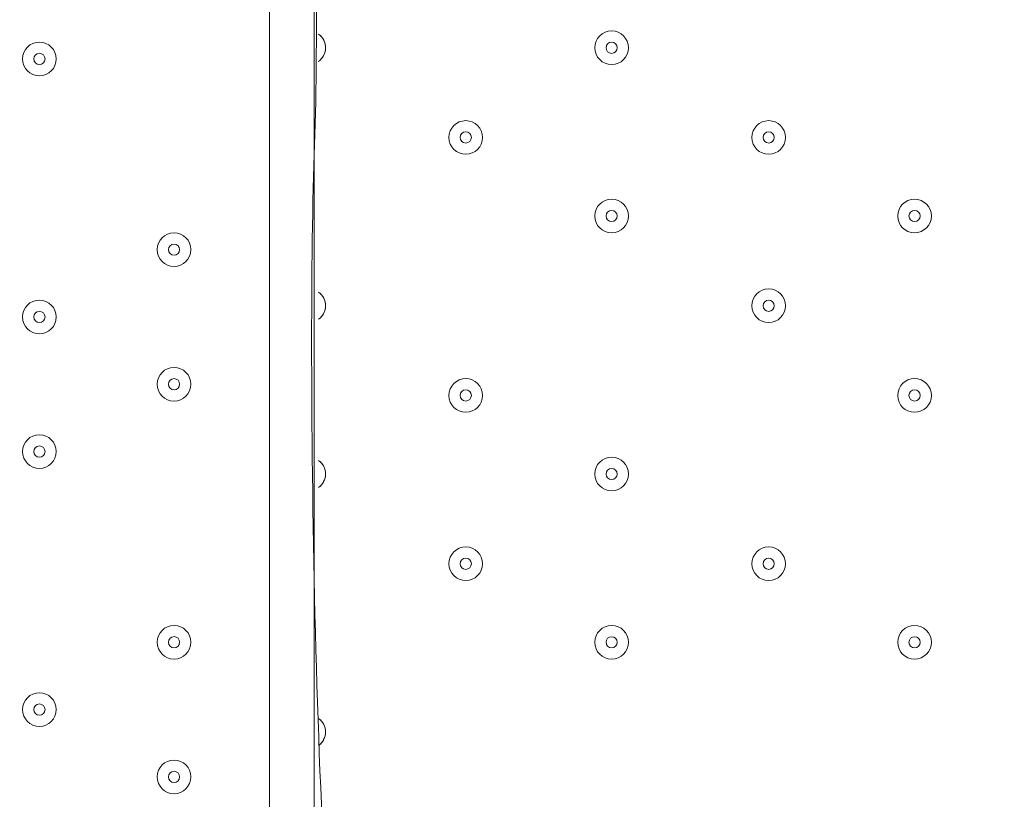
# Model space of a CAD drawing. Units: millimetres. Extents: x -2115 to 9157, y -9942 to 448.
# Drawn here: x 4741 to 5020, y -2705 to -2485 of the extents above; entities that cross this region are included whole.
import ezdxf

# ---------------------------------------------------------------- set-up
doc = ezdxf.new("R2010")
doc.units = ezdxf.units.MM
doc.header["$MEASUREMENT"] = 0
doc.layers.add('Work Layer', color=7, linetype='Continuous', lineweight=0)

msp = doc.modelspace()

# ---------------------------------------------------------------- linework, layer by layer
at = {"layer": 'Work Layer', "color": 18, "lineweight": 9, "true_color": 0x000000}
for p, q in [((4824.47, -2046.47), (4824.47, -2891.02)), ((4811.77, -2814.82), (4811.77, -2119.5))]:
    msp.add_line(p, q, dxfattribs=at)
at = {"layer": 'Work Layer', "color": 240, "lineweight": 9, "true_color": 0xec2024}
msp.add_open_spline([(5751.58, -3897.5), (5751.58, -3897.5), (5751.58, -5391.02), (5751.58, -5391.02), (6580.01, -5391.02), (7251.58, -4719.45), (7251.58, -3891.02), (7251.58, -3891.02), (7251.58, -2891.01), (7251.58, -2891.01), (7251.58, -2107.89), (6651.34, -1465.29), (5885.88, -1397.32), (5614.36, -1125.35), (5239.02, -957.07), (4824.36, -957.07), (4824.36, -957.07), (3824.34, -957.07), (3824.34, -957.07), (2995.92, -957.07), (2324.34, -1628.64), (2324.34, -2457.06), (2324.34, -2457.06), (3830.7, -2457.06), (3830.7, -2457.06)], degree=3, knots=[0, 0, 0, 0, 1, 1, 1, 2, 2, 2, 3, 3, 3, 4, 4, 4, 5, 5, 5, 6, 6, 6, 7, 7, 7, 8, 8, 8, 8], dxfattribs=at)
at = {"layer": 'Work Layer', "color": 18, "lineweight": 9, "true_color": 0x000000}
for points, knots in [([(4824.18, -1906.48), (4823.47, -1894.85), (4831.9, -1884.77), (4843.45, -1883.26), (4843.45, -1883.26), (4953.67, -1868.85), (4953.67, -1868.85), (4953.67, -1868.85), (4954.71, -1885.95), (4954.71, -1885.95), (4954.71, -1885.95), (5085.51, -1868.85), (5085.51, -1868.85), (5085.51, -1868.85), (5086.55, -1885.95), (5086.55, -1885.95), (5086.55, -1885.95), (5217.35, -1868.85), (5217.35, -1868.85), (5217.35, -1868.85), (5218.39, -1885.95), (5218.39, -1885.95), (5218.39, -1885.95), (5349.19, -1868.85), (5349.19, -1868.85), (5349.19, -1868.85), (5350.23, -1885.95), (5350.23, -1885.95), (5350.23, -1885.95), (5481.03, -1868.85), (5481.03, -1868.85), (5481.03, -1868.85), (5482.07, -1885.95), (5482.07, -1885.95), (5482.07, -1885.95), (5612.87, -1868.85), (5612.87, -1868.85), (5612.87, -1868.85), (5613.91, -1885.95), (5613.91, -1885.95), (5613.91, -1885.95), (5744.71, -1868.85), (5744.71, -1868.85), (5744.71, -1868.85), (5745.75, -1885.95), (5745.75, -1885.95), (5745.75, -1885.95), (5850, -1872.32), (5850, -1872.32), (5863.72, -1870.53), (5875.72, -1881.52), (5875.02, -1895.34), (5874.09, -1913.91), (5873.19, -1937.54), (5873.91, -1949.91), (5875.21, -1972.19), (5885.12, -2032.9), (5877.52, -2069.26), (5869.92, -2105.62), (5866.61, -2150.37), (5866.51, -2189.36), (5866.4, -2228.36), (5880.22, -2276.9), (5871.77, -2315.45), (5863.31, -2354.01), (5867.14, -2389.48), (5870.39, -2445.16), (5873.64, -2500.85), (5874.89, -2618.11), (5876.14, -2735.37), (5877.39, -2852.63), (5864.54, -2924.64), (5872.75, -2964.65), (5877.77, -2989.12), (5878.07, -3023.25), (5877.55, -3046.08), (5877.25, -3059.25), (5865.55, -3069.09), (5852.49, -3067.38), (5852.49, -3067.38), (5745.75, -3053.43), (5745.75, -3053.43), (5745.75, -3053.43), (5744.71, -3070.53), (5744.71, -3070.53), (5744.71, -3070.53), (5613.91, -3053.43), (5613.91, -3053.43), (5613.91, -3053.43), (5612.87, -3070.53), (5612.87, -3070.53), (5612.87, -3070.53), (5482.07, -3053.43), (5482.07, -3053.43), (5482.07, -3053.43), (5481.03, -3070.53), (5481.03, -3070.53), (5481.03, -3070.53), (5350.23, -3053.43), (5350.23, -3053.43), (5350.23, -3053.43), (5349.19, -3070.53), (5349.19, -3070.53), (5349.19, -3070.53), (5218.39, -3053.43), (5218.39, -3053.43), (5218.39, -3053.43), (5217.35, -3070.53), (5217.35, -3070.53), (5217.35, -3070.53), (5086.55, -3053.43), (5086.55, -3053.43), (5086.55, -3053.43), (5085.51, -3070.53), (5085.51, -3070.53), (5085.51, -3070.53), (4954.71, -3053.43), (4954.71, -3053.43), (4954.71, -3053.43), (4953.67, -3070.53), (4953.67, -3070.53), (4953.67, -3070.53), (4845.03, -3056.33), (4845.03, -3056.33), (4832.94, -3054.75), (4824.4, -3043.85), (4825.89, -3031.74), (4829.14, -3005.39), (4833.02, -2961.97), (4826.58, -2941.85), (4816.99, -2911.9), (4841.82, -2836.06), (4833.21, -2787.26), (4824.6, -2738.46), (4822.26, -2580.55), (4824.54, -2519.93), (4826.82, -2459.31), (4820.33, -2336.55), (4830.21, -2237.63), (4838.38, -2155.8), (4828.01, -1968.69), (4824.18, -1906.48)], [0, 0, 0, 0, 1, 1, 1, 2, 2, 2, 3, 3, 3, 4, 4, 4, 5, 5, 5, 6, 6, 6, 7, 7, 7, 8, 8, 8, 9, 9, 9, 10, 10, 10, 11, 11, 11, 12, 12, 12, 13, 13, 13, 14, 14, 14, 15, 15, 15, 16, 16, 16, 17, 17, 17, 18, 18, 18, 19, 19, 19, 20, 20, 20, 21, 21, 21, 22, 22, 22, 23, 23, 23, 24, 24, 24, 25, 25, 25, 26, 26, 26, 27, 27, 27, 28, 28, 28, 29, 29, 29, 30, 30, 30, 31, 31, 31, 32, 32, 32, 33, 33, 33, 34, 34, 34, 35, 35, 35, 36, 36, 36, 37, 37, 37, 38, 38, 38, 39, 39, 39, 40, 40, 40, 41, 41, 41, 42, 42, 42, 43, 43, 43, 44, 44, 44, 45, 45, 45, 46, 46, 46, 47, 47, 47, 47]), ([(4913.37, -2492.56), (4913.37, -2489.93), (4911.24, -2487.8), (4908.61, -2487.8), (4905.98, -2487.8), (4903.84, -2489.93), (4903.84, -2492.56), (4903.84, -2495.19), (4905.98, -2497.32), (4908.61, -2497.32), (4911.24, -2497.32), (4913.37, -2495.19), (4913.37, -2492.56)], [0, 0, 0, 0, 1, 1, 1, 2, 2, 2, 3, 3, 3, 4, 4, 4, 4]), ([(4903.84, -2492.56), (4903.84, -2495.19), (4905.98, -2497.32), (4908.61, -2497.32), (4911.24, -2497.32), (4913.37, -2495.19), (4913.37, -2492.56), (4913.37, -2489.93), (4911.24, -2487.8), (4908.61, -2487.8), (4905.98, -2487.8), (4903.84, -2489.93), (4903.84, -2492.56)], [0, 0, 0, 0, 1, 1, 1, 2, 2, 2, 3, 3, 3, 4, 4, 4, 4]), ([(4825.68, -2496.41), (4826.91, -2495.51), (4827.64, -2494.08), (4827.64, -2492.56), (4827.64, -2491.04), (4826.92, -2489.6), (4825.68, -2488.71)], [0, 0, 0, 0, 1, 1, 1, 2, 2, 2, 2]), ([(4826.18, -2495.99), (4827.12, -2495.09), (4827.64, -2493.85), (4827.64, -2492.56), (4827.64, -2491.26), (4827.12, -2490.03), (4826.19, -2489.13)], [0, 0, 0, 0, 1, 1, 1, 2, 2, 2, 2]), ([(4751.45, -2495.73), (4751.45, -2493.1), (4749.31, -2490.97), (4746.68, -2490.97), (4744.05, -2490.97), (4741.92, -2493.1), (4741.92, -2495.73), (4741.92, -2498.36), (4744.05, -2500.49), (4746.68, -2500.5), (4749.31, -2500.5), (4751.44, -2498.36), (4751.45, -2495.73)], [0, 0, 0, 0, 1, 1, 1, 2, 2, 2, 3, 3, 3, 4, 4, 4, 4]), ([(4741.92, -2495.73), (4741.92, -2498.36), (4744.05, -2500.49), (4746.68, -2500.5), (4749.31, -2500.5), (4751.44, -2498.36), (4751.45, -2495.73), (4751.45, -2493.1), (4749.31, -2490.97), (4746.68, -2490.97), (4744.05, -2490.97), (4741.92, -2493.1), (4741.92, -2495.73)], [0, 0, 0, 0, 1, 1, 1, 2, 2, 2, 3, 3, 3, 4, 4, 4, 4]), ([(4907.02, -2492.56), (4907.02, -2493.43), (4907.73, -2494.15), (4908.61, -2494.15), (4909.48, -2494.15), (4910.2, -2493.43), (4910.2, -2492.56), (4910.2, -2491.68), (4909.48, -2490.97), (4908.61, -2490.97), (4907.73, -2490.97), (4907.02, -2491.68), (4907.02, -2492.56)], [0, 0, 0, 0, 1, 1, 1, 2, 2, 2, 3, 3, 3, 4, 4, 4, 4]), ([(4745.09, -2495.73), (4745.09, -2496.61), (4745.8, -2497.32), (4746.68, -2497.32), (4747.56, -2497.32), (4748.27, -2496.61), (4748.27, -2495.73), (4748.27, -2494.86), (4747.56, -2494.15), (4746.68, -2494.14), (4745.81, -2494.14), (4745.1, -2494.85), (4745.09, -2495.73)], [0, 0, 0, 0, 1, 1, 1, 2, 2, 2, 3, 3, 3, 4, 4, 4, 4]), ([(4872.09, -2517.96), (4872.09, -2515.33), (4869.96, -2513.2), (4867.33, -2513.2), (4864.7, -2513.2), (4862.57, -2515.33), (4862.57, -2517.96), (4862.57, -2520.59), (4864.7, -2522.72), (4867.33, -2522.72), (4869.96, -2522.72), (4872.09, -2520.59), (4872.09, -2517.96)], [0, 0, 0, 0, 1, 1, 1, 2, 2, 2, 3, 3, 3, 4, 4, 4, 4]), ([(4862.57, -2517.96), (4862.57, -2520.59), (4864.7, -2522.72), (4867.33, -2522.72), (4869.96, -2522.72), (4872.09, -2520.59), (4872.09, -2517.96), (4872.09, -2515.33), (4869.96, -2513.2), (4867.33, -2513.2), (4864.7, -2513.2), (4862.57, -2515.33), (4862.57, -2517.96)], [0, 0, 0, 0, 1, 1, 1, 2, 2, 2, 3, 3, 3, 4, 4, 4, 4]), ([(4957.82, -2517.96), (4957.82, -2515.33), (4955.69, -2513.2), (4953.06, -2513.2), (4950.43, -2513.2), (4948.29, -2515.33), (4948.29, -2517.96), (4948.29, -2520.59), (4950.43, -2522.72), (4953.06, -2522.72), (4955.69, -2522.72), (4957.82, -2520.59), (4957.82, -2517.96)], [0, 0, 0, 0, 1, 1, 1, 2, 2, 2, 3, 3, 3, 4, 4, 4, 4]), ([(4948.29, -2517.96), (4948.29, -2520.59), (4950.43, -2522.72), (4953.06, -2522.72), (4955.69, -2522.72), (4957.82, -2520.59), (4957.82, -2517.96), (4957.82, -2515.33), (4955.69, -2513.2), (4953.06, -2513.2), (4950.43, -2513.2), (4948.29, -2515.33), (4948.29, -2517.96)], [0, 0, 0, 0, 1, 1, 1, 2, 2, 2, 3, 3, 3, 4, 4, 4, 4]), ([(4865.74, -2517.96), (4865.74, -2518.83), (4866.46, -2519.55), (4867.33, -2519.55), (4868.21, -2519.55), (4868.92, -2518.83), (4868.92, -2517.96), (4868.92, -2517.08), (4868.21, -2516.37), (4867.33, -2516.37), (4866.46, -2516.37), (4865.74, -2517.08), (4865.74, -2517.96)], [0, 0, 0, 0, 1, 1, 1, 2, 2, 2, 3, 3, 3, 4, 4, 4, 4]), ([(4951.47, -2517.96), (4951.47, -2518.83), (4952.18, -2519.55), (4953.06, -2519.55), (4953.93, -2519.55), (4954.64, -2518.83), (4954.64, -2517.96), (4954.64, -2517.08), (4953.93, -2516.37), (4953.06, -2516.37), (4952.18, -2516.37), (4951.47, -2517.08), (4951.47, -2517.96)], [0, 0, 0, 0, 1, 1, 1, 2, 2, 2, 3, 3, 3, 4, 4, 4, 4]), ([(4913.37, -2540.18), (4913.37, -2537.55), (4911.24, -2535.42), (4908.61, -2535.42), (4905.98, -2535.42), (4903.84, -2537.55), (4903.84, -2540.18), (4903.84, -2542.81), (4905.98, -2544.95), (4908.61, -2544.95), (4911.24, -2544.95), (4913.37, -2542.81), (4913.37, -2540.18)], [0, 0, 0, 0, 1, 1, 1, 2, 2, 2, 3, 3, 3, 4, 4, 4, 4]), ([(4903.84, -2540.18), (4903.84, -2542.81), (4905.98, -2544.95), (4908.61, -2544.95), (4911.24, -2544.95), (4913.37, -2542.81), (4913.37, -2540.18), (4913.37, -2537.55), (4911.24, -2535.42), (4908.61, -2535.42), (4905.98, -2535.42), (4903.84, -2537.55), (4903.84, -2540.18)], [0, 0, 0, 0, 1, 1, 1, 2, 2, 2, 3, 3, 3, 4, 4, 4, 4]), ([(4999.09, -2540.18), (4999.09, -2537.55), (4996.96, -2535.42), (4994.33, -2535.42), (4991.7, -2535.42), (4989.57, -2537.55), (4989.57, -2540.18), (4989.57, -2542.81), (4991.7, -2544.95), (4994.33, -2544.95), (4996.96, -2544.95), (4999.09, -2542.81), (4999.09, -2540.18)], [0, 0, 0, 0, 1, 1, 1, 2, 2, 2, 3, 3, 3, 4, 4, 4, 4]), ([(4989.57, -2540.18), (4989.57, -2542.81), (4991.7, -2544.95), (4994.33, -2544.95), (4996.96, -2544.95), (4999.09, -2542.81), (4999.09, -2540.18), (4999.09, -2537.55), (4996.96, -2535.42), (4994.33, -2535.42), (4991.7, -2535.42), (4989.57, -2537.55), (4989.57, -2540.18)], [0, 0, 0, 0, 1, 1, 1, 2, 2, 2, 3, 3, 3, 4, 4, 4, 4]), ([(4907.02, -2540.18), (4907.02, -2541.06), (4907.73, -2541.77), (4908.61, -2541.77), (4909.48, -2541.77), (4910.2, -2541.06), (4910.2, -2540.18), (4910.2, -2539.31), (4909.48, -2538.6), (4908.61, -2538.6), (4907.73, -2538.6), (4907.02, -2539.31), (4907.02, -2540.18)], [0, 0, 0, 0, 1, 1, 1, 2, 2, 2, 3, 3, 3, 4, 4, 4, 4]), ([(4992.74, -2540.18), (4992.74, -2541.06), (4993.46, -2541.77), (4994.33, -2541.77), (4995.21, -2541.77), (4995.92, -2541.06), (4995.92, -2540.18), (4995.92, -2539.31), (4995.21, -2538.6), (4994.33, -2538.6), (4993.46, -2538.6), (4992.74, -2539.31), (4992.74, -2540.18)], [0, 0, 0, 0, 1, 1, 1, 2, 2, 2, 3, 3, 3, 4, 4, 4, 4]), ([(4789.55, -2549.71), (4789.55, -2547.08), (4787.41, -2544.95), (4784.78, -2544.95), (4782.15, -2544.95), (4780.02, -2547.08), (4780.02, -2549.71), (4780.02, -2552.34), (4782.15, -2554.47), (4784.78, -2554.47), (4787.41, -2554.47), (4789.54, -2552.34), (4789.55, -2549.71)], [0, 0, 0, 0, 1, 1, 1, 2, 2, 2, 3, 3, 3, 4, 4, 4, 4]), ([(4780.02, -2549.71), (4780.02, -2552.34), (4782.15, -2554.47), (4784.78, -2554.47), (4787.41, -2554.47), (4789.54, -2552.34), (4789.55, -2549.71), (4789.55, -2547.08), (4787.41, -2544.95), (4784.78, -2544.95), (4782.15, -2544.95), (4780.02, -2547.08), (4780.02, -2549.71)], [0, 0, 0, 0, 1, 1, 1, 2, 2, 2, 3, 3, 3, 4, 4, 4, 4]), ([(4783.19, -2549.71), (4783.19, -2550.58), (4783.91, -2551.3), (4784.78, -2551.3), (4785.66, -2551.3), (4786.37, -2550.59), (4786.37, -2549.71), (4786.37, -2548.83), (4785.66, -2548.12), (4784.78, -2548.12), (4783.91, -2548.12), (4783.2, -2548.83), (4783.19, -2549.71)], [0, 0, 0, 0, 1, 1, 1, 2, 2, 2, 3, 3, 3, 4, 4, 4, 4]), ([(4825.68, -2569.43), (4826.91, -2568.54), (4827.64, -2567.11), (4827.64, -2565.58), (4827.64, -2564.06), (4826.92, -2562.63), (4825.68, -2561.73)], [0, 0, 0, 0, 1, 1, 1, 2, 2, 2, 2]), ([(4826.18, -2569.01), (4827.12, -2568.12), (4827.64, -2566.88), (4827.64, -2565.58), (4827.64, -2564.29), (4827.12, -2563.05), (4826.19, -2562.15)], [0, 0, 0, 0, 1, 1, 1, 2, 2, 2, 2]), ([(4957.82, -2565.58), (4957.82, -2562.95), (4955.69, -2560.82), (4953.06, -2560.82), (4950.43, -2560.82), (4948.29, -2562.95), (4948.29, -2565.58), (4948.29, -2568.21), (4950.43, -2570.35), (4953.06, -2570.35), (4955.69, -2570.35), (4957.82, -2568.21), (4957.82, -2565.58)], [0, 0, 0, 0, 1, 1, 1, 2, 2, 2, 3, 3, 3, 4, 4, 4, 4]), ([(4948.29, -2565.58), (4948.29, -2568.21), (4950.43, -2570.35), (4953.06, -2570.35), (4955.69, -2570.35), (4957.82, -2568.21), (4957.82, -2565.58), (4957.82, -2562.95), (4955.69, -2560.82), (4953.06, -2560.82), (4950.43, -2560.82), (4948.29, -2562.95), (4948.29, -2565.58)], [0, 0, 0, 0, 1, 1, 1, 2, 2, 2, 3, 3, 3, 4, 4, 4, 4]), ([(4751.45, -2568.76), (4751.45, -2566.13), (4749.31, -2564), (4746.68, -2563.99), (4744.05, -2563.99), (4741.92, -2566.13), (4741.92, -2568.76), (4741.92, -2571.39), (4744.05, -2573.52), (4746.68, -2573.52), (4749.31, -2573.52), (4751.44, -2571.39), (4751.45, -2568.76)], [0, 0, 0, 0, 1, 1, 1, 2, 2, 2, 3, 3, 3, 4, 4, 4, 4]), ([(4741.92, -2568.76), (4741.92, -2571.39), (4744.05, -2573.52), (4746.68, -2573.52), (4749.31, -2573.52), (4751.44, -2571.39), (4751.45, -2568.76), (4751.45, -2566.13), (4749.31, -2564), (4746.68, -2563.99), (4744.05, -2563.99), (4741.92, -2566.13), (4741.92, -2568.76)], [0, 0, 0, 0, 1, 1, 1, 2, 2, 2, 3, 3, 3, 4, 4, 4, 4]), ([(4951.47, -2565.58), (4951.47, -2566.46), (4952.18, -2567.17), (4953.06, -2567.17), (4953.93, -2567.17), (4954.64, -2566.46), (4954.64, -2565.58), (4954.64, -2564.71), (4953.93, -2564), (4953.06, -2564), (4952.18, -2564), (4951.47, -2564.71), (4951.47, -2565.58)], [0, 0, 0, 0, 1, 1, 1, 2, 2, 2, 3, 3, 3, 4, 4, 4, 4]), ([(4745.09, -2568.76), (4745.09, -2569.63), (4745.8, -2570.34), (4746.68, -2570.35), (4747.56, -2570.35), (4748.27, -2569.63), (4748.27, -2568.76), (4748.27, -2567.88), (4747.56, -2567.17), (4746.68, -2567.17), (4745.81, -2567.17), (4745.1, -2567.88), (4745.09, -2568.76)], [0, 0, 0, 0, 1, 1, 1, 2, 2, 2, 3, 3, 3, 4, 4, 4, 4]), ([(4789.55, -2587.81), (4789.55, -2585.18), (4787.41, -2583.05), (4784.78, -2583.05), (4782.15, -2583.05), (4780.02, -2585.18), (4780.02, -2587.81), (4780.02, -2590.44), (4782.15, -2592.57), (4784.78, -2592.57), (4787.41, -2592.57), (4789.54, -2590.44), (4789.55, -2587.81)], [0, 0, 0, 0, 1, 1, 1, 2, 2, 2, 3, 3, 3, 4, 4, 4, 4]), ([(4780.02, -2587.81), (4780.02, -2590.44), (4782.15, -2592.57), (4784.78, -2592.57), (4787.41, -2592.57), (4789.54, -2590.44), (4789.55, -2587.81), (4789.55, -2585.18), (4787.41, -2583.05), (4784.78, -2583.05), (4782.15, -2583.05), (4780.02, -2585.18), (4780.02, -2587.81)], [0, 0, 0, 0, 1, 1, 1, 2, 2, 2, 3, 3, 3, 4, 4, 4, 4]), ([(4783.19, -2587.81), (4783.19, -2588.69), (4783.91, -2589.4), (4784.78, -2589.4), (4785.66, -2589.4), (4786.37, -2588.69), (4786.37, -2587.81), (4786.37, -2586.93), (4785.66, -2586.22), (4784.78, -2586.22), (4783.91, -2586.22), (4783.2, -2586.93), (4783.19, -2587.81)], [0, 0, 0, 0, 1, 1, 1, 2, 2, 2, 3, 3, 3, 4, 4, 4, 4]), ([(4872.09, -2590.98), (4872.09, -2588.35), (4869.96, -2586.22), (4867.33, -2586.22), (4864.7, -2586.22), (4862.57, -2588.35), (4862.57, -2590.98), (4862.57, -2593.61), (4864.7, -2595.75), (4867.33, -2595.75), (4869.96, -2595.75), (4872.09, -2593.61), (4872.09, -2590.98)], [0, 0, 0, 0, 1, 1, 1, 2, 2, 2, 3, 3, 3, 4, 4, 4, 4]), ([(4862.57, -2590.98), (4862.57, -2593.61), (4864.7, -2595.75), (4867.33, -2595.75), (4869.96, -2595.75), (4872.09, -2593.61), (4872.09, -2590.98), (4872.09, -2588.35), (4869.96, -2586.22), (4867.33, -2586.22), (4864.7, -2586.22), (4862.57, -2588.35), (4862.57, -2590.98)], [0, 0, 0, 0, 1, 1, 1, 2, 2, 2, 3, 3, 3, 4, 4, 4, 4]), ([(4999.09, -2590.98), (4999.09, -2588.35), (4996.96, -2586.22), (4994.33, -2586.22), (4991.7, -2586.22), (4989.57, -2588.35), (4989.57, -2590.98), (4989.57, -2593.61), (4991.7, -2595.75), (4994.33, -2595.75), (4996.96, -2595.75), (4999.09, -2593.61), (4999.09, -2590.98)], [0, 0, 0, 0, 1, 1, 1, 2, 2, 2, 3, 3, 3, 4, 4, 4, 4]), ([(4989.57, -2590.98), (4989.57, -2593.61), (4991.7, -2595.75), (4994.33, -2595.75), (4996.96, -2595.75), (4999.09, -2593.61), (4999.09, -2590.98), (4999.09, -2588.35), (4996.96, -2586.22), (4994.33, -2586.22), (4991.7, -2586.22), (4989.57, -2588.35), (4989.57, -2590.98)], [0, 0, 0, 0, 1, 1, 1, 2, 2, 2, 3, 3, 3, 4, 4, 4, 4]), ([(4865.74, -2590.98), (4865.74, -2591.86), (4866.46, -2592.57), (4867.33, -2592.57), (4868.21, -2592.57), (4868.92, -2591.86), (4868.92, -2590.98), (4868.92, -2590.11), (4868.21, -2589.4), (4867.33, -2589.4), (4866.46, -2589.4), (4865.74, -2590.11), (4865.74, -2590.98)], [0, 0, 0, 0, 1, 1, 1, 2, 2, 2, 3, 3, 3, 4, 4, 4, 4]), ([(4992.74, -2590.98), (4992.74, -2591.86), (4993.46, -2592.57), (4994.33, -2592.57), (4995.21, -2592.57), (4995.92, -2591.86), (4995.92, -2590.98), (4995.92, -2590.11), (4995.21, -2589.4), (4994.33, -2589.4), (4993.46, -2589.4), (4992.74, -2590.11), (4992.74, -2590.98)], [0, 0, 0, 0, 1, 1, 1, 2, 2, 2, 3, 3, 3, 4, 4, 4, 4]), ([(4751.45, -2606.86), (4751.45, -2604.23), (4749.31, -2602.1), (4746.68, -2602.1), (4744.05, -2602.1), (4741.92, -2604.23), (4741.92, -2606.86), (4741.92, -2609.49), (4744.05, -2611.62), (4746.68, -2611.62), (4749.31, -2611.62), (4751.44, -2609.49), (4751.45, -2606.86)], [0, 0, 0, 0, 1, 1, 1, 2, 2, 2, 3, 3, 3, 4, 4, 4, 4]), ([(4741.92, -2606.86), (4741.92, -2609.49), (4744.05, -2611.62), (4746.68, -2611.62), (4749.31, -2611.62), (4751.44, -2609.49), (4751.45, -2606.86), (4751.45, -2604.23), (4749.31, -2602.1), (4746.68, -2602.1), (4744.05, -2602.1), (4741.92, -2604.23), (4741.92, -2606.86)], [0, 0, 0, 0, 1, 1, 1, 2, 2, 2, 3, 3, 3, 4, 4, 4, 4]), ([(4745.09, -2606.86), (4745.09, -2607.73), (4745.8, -2608.45), (4746.68, -2608.45), (4747.56, -2608.45), (4748.27, -2607.74), (4748.27, -2606.86), (4748.27, -2605.98), (4747.56, -2605.27), (4746.68, -2605.27), (4745.81, -2605.27), (4745.1, -2605.98), (4745.09, -2606.86)], [0, 0, 0, 0, 1, 1, 1, 2, 2, 2, 3, 3, 3, 4, 4, 4, 4]), ([(4825.68, -2617.06), (4826.91, -2616.16), (4827.64, -2614.73), (4827.64, -2613.21), (4827.64, -2611.68), (4826.92, -2610.25), (4825.68, -2609.36)], [0, 0, 0, 0, 1, 1, 1, 2, 2, 2, 2]), ([(4826.18, -2616.64), (4827.12, -2615.74), (4827.64, -2614.5), (4827.64, -2613.21), (4827.64, -2611.91), (4827.12, -2610.68), (4826.19, -2609.78)], [0, 0, 0, 0, 1, 1, 1, 2, 2, 2, 2]), ([(4913.37, -2613.21), (4913.37, -2610.58), (4911.24, -2608.45), (4908.61, -2608.45), (4905.98, -2608.45), (4903.84, -2610.58), (4903.84, -2613.21), (4903.84, -2615.84), (4905.98, -2617.97), (4908.61, -2617.97), (4911.24, -2617.97), (4913.37, -2615.84), (4913.37, -2613.21)], [0, 0, 0, 0, 1, 1, 1, 2, 2, 2, 3, 3, 3, 4, 4, 4, 4]), ([(4903.84, -2613.21), (4903.84, -2615.84), (4905.98, -2617.97), (4908.61, -2617.97), (4911.24, -2617.97), (4913.37, -2615.84), (4913.37, -2613.21), (4913.37, -2610.58), (4911.24, -2608.45), (4908.61, -2608.45), (4905.98, -2608.45), (4903.84, -2610.58), (4903.84, -2613.21)], [0, 0, 0, 0, 1, 1, 1, 2, 2, 2, 3, 3, 3, 4, 4, 4, 4]), ([(4907.02, -2613.21), (4907.02, -2614.08), (4907.73, -2614.8), (4908.61, -2614.8), (4909.48, -2614.8), (4910.2, -2614.08), (4910.2, -2613.21), (4910.2, -2612.33), (4909.48, -2611.62), (4908.61, -2611.62), (4907.73, -2611.62), (4907.02, -2612.33), (4907.02, -2613.21)], [0, 0, 0, 0, 1, 1, 1, 2, 2, 2, 3, 3, 3, 4, 4, 4, 4]), ([(4872.09, -2638.61), (4872.09, -2635.98), (4869.96, -2633.85), (4867.33, -2633.85), (4864.7, -2633.85), (4862.57, -2635.98), (4862.57, -2638.61), (4862.57, -2641.24), (4864.7, -2643.37), (4867.33, -2643.37), (4869.96, -2643.37), (4872.09, -2641.24), (4872.09, -2638.61)], [0, 0, 0, 0, 1, 1, 1, 2, 2, 2, 3, 3, 3, 4, 4, 4, 4]), ([(4862.57, -2638.61), (4862.57, -2641.24), (4864.7, -2643.37), (4867.33, -2643.37), (4869.96, -2643.37), (4872.09, -2641.24), (4872.09, -2638.61), (4872.09, -2635.98), (4869.96, -2633.85), (4867.33, -2633.85), (4864.7, -2633.85), (4862.57, -2635.98), (4862.57, -2638.61)], [0, 0, 0, 0, 1, 1, 1, 2, 2, 2, 3, 3, 3, 4, 4, 4, 4]), ([(4957.82, -2638.61), (4957.82, -2635.98), (4955.69, -2633.85), (4953.06, -2633.85), (4950.43, -2633.85), (4948.29, -2635.98), (4948.29, -2638.61), (4948.29, -2641.24), (4950.43, -2643.37), (4953.06, -2643.37), (4955.69, -2643.37), (4957.82, -2641.24), (4957.82, -2638.61)], [0, 0, 0, 0, 1, 1, 1, 2, 2, 2, 3, 3, 3, 4, 4, 4, 4]), ([(4948.29, -2638.61), (4948.29, -2641.24), (4950.43, -2643.37), (4953.06, -2643.37), (4955.69, -2643.37), (4957.82, -2641.24), (4957.82, -2638.61), (4957.82, -2635.98), (4955.69, -2633.85), (4953.06, -2633.85), (4950.43, -2633.85), (4948.29, -2635.98), (4948.29, -2638.61)], [0, 0, 0, 0, 1, 1, 1, 2, 2, 2, 3, 3, 3, 4, 4, 4, 4]), ([(4865.74, -2638.61), (4865.74, -2639.48), (4866.46, -2640.2), (4867.33, -2640.2), (4868.21, -2640.2), (4868.92, -2639.48), (4868.92, -2638.61), (4868.92, -2637.73), (4868.21, -2637.02), (4867.33, -2637.02), (4866.46, -2637.02), (4865.74, -2637.73), (4865.74, -2638.61)], [0, 0, 0, 0, 1, 1, 1, 2, 2, 2, 3, 3, 3, 4, 4, 4, 4]), ([(4951.47, -2638.61), (4951.47, -2639.48), (4952.18, -2640.2), (4953.06, -2640.2), (4953.93, -2640.2), (4954.64, -2639.48), (4954.64, -2638.61), (4954.64, -2637.73), (4953.93, -2637.02), (4953.06, -2637.02), (4952.18, -2637.02), (4951.47, -2637.73), (4951.47, -2638.61)], [0, 0, 0, 0, 1, 1, 1, 2, 2, 2, 3, 3, 3, 4, 4, 4, 4]), ([(4789.55, -2660.83), (4789.55, -2658.2), (4787.41, -2656.07), (4784.78, -2656.07), (4782.15, -2656.07), (4780.02, -2658.2), (4780.02, -2660.83), (4780.02, -2663.46), (4782.15, -2665.59), (4784.78, -2665.6), (4787.41, -2665.6), (4789.54, -2663.46), (4789.55, -2660.83)], [0, 0, 0, 0, 1, 1, 1, 2, 2, 2, 3, 3, 3, 4, 4, 4, 4]), ([(4780.02, -2660.83), (4780.02, -2663.46), (4782.15, -2665.59), (4784.78, -2665.6), (4787.41, -2665.6), (4789.54, -2663.46), (4789.55, -2660.83), (4789.55, -2658.2), (4787.41, -2656.07), (4784.78, -2656.07), (4782.15, -2656.07), (4780.02, -2658.2), (4780.02, -2660.83)], [0, 0, 0, 0, 1, 1, 1, 2, 2, 2, 3, 3, 3, 4, 4, 4, 4]), ([(4913.37, -2660.83), (4913.37, -2658.2), (4911.24, -2656.07), (4908.61, -2656.07), (4905.98, -2656.07), (4903.84, -2658.2), (4903.84, -2660.83), (4903.84, -2663.46), (4905.98, -2665.6), (4908.61, -2665.6), (4911.24, -2665.6), (4913.37, -2663.46), (4913.37, -2660.83)], [0, 0, 0, 0, 1, 1, 1, 2, 2, 2, 3, 3, 3, 4, 4, 4, 4]), ([(4903.84, -2660.83), (4903.84, -2663.46), (4905.98, -2665.6), (4908.61, -2665.6), (4911.24, -2665.6), (4913.37, -2663.46), (4913.37, -2660.83), (4913.37, -2658.2), (4911.24, -2656.07), (4908.61, -2656.07), (4905.98, -2656.07), (4903.84, -2658.2), (4903.84, -2660.83)], [0, 0, 0, 0, 1, 1, 1, 2, 2, 2, 3, 3, 3, 4, 4, 4, 4]), ([(4999.09, -2660.83), (4999.09, -2658.2), (4996.96, -2656.07), (4994.33, -2656.07), (4991.7, -2656.07), (4989.57, -2658.2), (4989.57, -2660.83), (4989.57, -2663.46), (4991.7, -2665.6), (4994.33, -2665.6), (4996.96, -2665.6), (4999.09, -2663.46), (4999.09, -2660.83)], [0, 0, 0, 0, 1, 1, 1, 2, 2, 2, 3, 3, 3, 4, 4, 4, 4]), ([(4989.57, -2660.83), (4989.57, -2663.46), (4991.7, -2665.6), (4994.33, -2665.6), (4996.96, -2665.6), (4999.09, -2663.46), (4999.09, -2660.83), (4999.09, -2658.2), (4996.96, -2656.07), (4994.33, -2656.07), (4991.7, -2656.07), (4989.57, -2658.2), (4989.57, -2660.83)], [0, 0, 0, 0, 1, 1, 1, 2, 2, 2, 3, 3, 3, 4, 4, 4, 4]), ([(4783.19, -2660.83), (4783.19, -2661.71), (4783.91, -2662.42), (4784.78, -2662.42), (4785.66, -2662.42), (4786.37, -2661.71), (4786.37, -2660.83), (4786.37, -2659.96), (4785.66, -2659.25), (4784.78, -2659.24), (4783.91, -2659.24), (4783.2, -2659.95), (4783.19, -2660.83)], [0, 0, 0, 0, 1, 1, 1, 2, 2, 2, 3, 3, 3, 4, 4, 4, 4]), ([(4907.02, -2660.83), (4907.02, -2661.71), (4907.73, -2662.42), (4908.61, -2662.42), (4909.48, -2662.42), (4910.2, -2661.71), (4910.2, -2660.83), (4910.2, -2659.96), (4909.48, -2659.25), (4908.61, -2659.25), (4907.73, -2659.25), (4907.02, -2659.96), (4907.02, -2660.83)], [0, 0, 0, 0, 1, 1, 1, 2, 2, 2, 3, 3, 3, 4, 4, 4, 4]), ([(4992.74, -2660.83), (4992.74, -2661.71), (4993.46, -2662.42), (4994.33, -2662.42), (4995.21, -2662.42), (4995.92, -2661.71), (4995.92, -2660.83), (4995.92, -2659.96), (4995.21, -2659.25), (4994.33, -2659.25), (4993.46, -2659.25), (4992.74, -2659.96), (4992.74, -2660.83)], [0, 0, 0, 0, 1, 1, 1, 2, 2, 2, 3, 3, 3, 4, 4, 4, 4]), ([(4751.45, -2679.88), (4751.45, -2677.25), (4749.31, -2675.12), (4746.68, -2675.12), (4744.05, -2675.12), (4741.92, -2677.25), (4741.92, -2679.88), (4741.92, -2682.51), (4744.05, -2684.65), (4746.68, -2684.65), (4749.31, -2684.65), (4751.44, -2682.51), (4751.45, -2679.88)], [0, 0, 0, 0, 1, 1, 1, 2, 2, 2, 3, 3, 3, 4, 4, 4, 4]), ([(4741.92, -2679.88), (4741.92, -2682.51), (4744.05, -2684.65), (4746.68, -2684.65), (4749.31, -2684.65), (4751.44, -2682.51), (4751.45, -2679.88), (4751.45, -2677.25), (4749.31, -2675.12), (4746.68, -2675.12), (4744.05, -2675.12), (4741.92, -2677.25), (4741.92, -2679.88)], [0, 0, 0, 0, 1, 1, 1, 2, 2, 2, 3, 3, 3, 4, 4, 4, 4]), ([(4745.09, -2679.88), (4745.09, -2680.76), (4745.8, -2681.47), (4746.68, -2681.47), (4747.56, -2681.47), (4748.27, -2680.76), (4748.27, -2679.88), (4748.27, -2679.01), (4747.56, -2678.3), (4746.68, -2678.3), (4745.81, -2678.3), (4745.1, -2679.01), (4745.09, -2679.88)], [0, 0, 0, 0, 1, 1, 1, 2, 2, 2, 3, 3, 3, 4, 4, 4, 4]), ([(4825.68, -2690.08), (4826.91, -2689.19), (4827.64, -2687.76), (4827.64, -2686.23), (4827.64, -2684.71), (4826.92, -2683.28), (4825.68, -2682.38)], [0, 0, 0, 0, 1, 1, 1, 2, 2, 2, 2]), ([(4826.18, -2689.66), (4827.12, -2688.77), (4827.64, -2687.53), (4827.64, -2686.23), (4827.64, -2684.94), (4827.12, -2683.7), (4826.19, -2682.8)], [0, 0, 0, 0, 1, 1, 1, 2, 2, 2, 2]), ([(4789.55, -2698.93), (4789.55, -2696.3), (4787.41, -2694.17), (4784.78, -2694.17), (4782.15, -2694.17), (4780.02, -2696.3), (4780.02, -2698.93), (4780.02, -2701.56), (4782.15, -2703.69), (4784.78, -2703.7), (4787.41, -2703.7), (4789.54, -2701.56), (4789.55, -2698.93)], [0, 0, 0, 0, 1, 1, 1, 2, 2, 2, 3, 3, 3, 4, 4, 4, 4]), ([(4780.02, -2698.93), (4780.02, -2701.56), (4782.15, -2703.69), (4784.78, -2703.7), (4787.41, -2703.7), (4789.54, -2701.56), (4789.55, -2698.93), (4789.55, -2696.3), (4787.41, -2694.17), (4784.78, -2694.17), (4782.15, -2694.17), (4780.02, -2696.3), (4780.02, -2698.93)], [0, 0, 0, 0, 1, 1, 1, 2, 2, 2, 3, 3, 3, 4, 4, 4, 4]), ([(4783.19, -2698.93), (4783.19, -2699.81), (4783.91, -2700.52), (4784.78, -2700.52), (4785.66, -2700.52), (4786.37, -2699.81), (4786.37, -2698.93), (4786.37, -2698.06), (4785.66, -2697.35), (4784.78, -2697.34), (4783.91, -2697.34), (4783.2, -2698.06), (4783.19, -2698.93)], [0, 0, 0, 0, 1, 1, 1, 2, 2, 2, 3, 3, 3, 4, 4, 4, 4])]:
    msp.add_open_spline(points, degree=3, knots=knots, dxfattribs=at)

doc.saveas('drawing.dxf')
